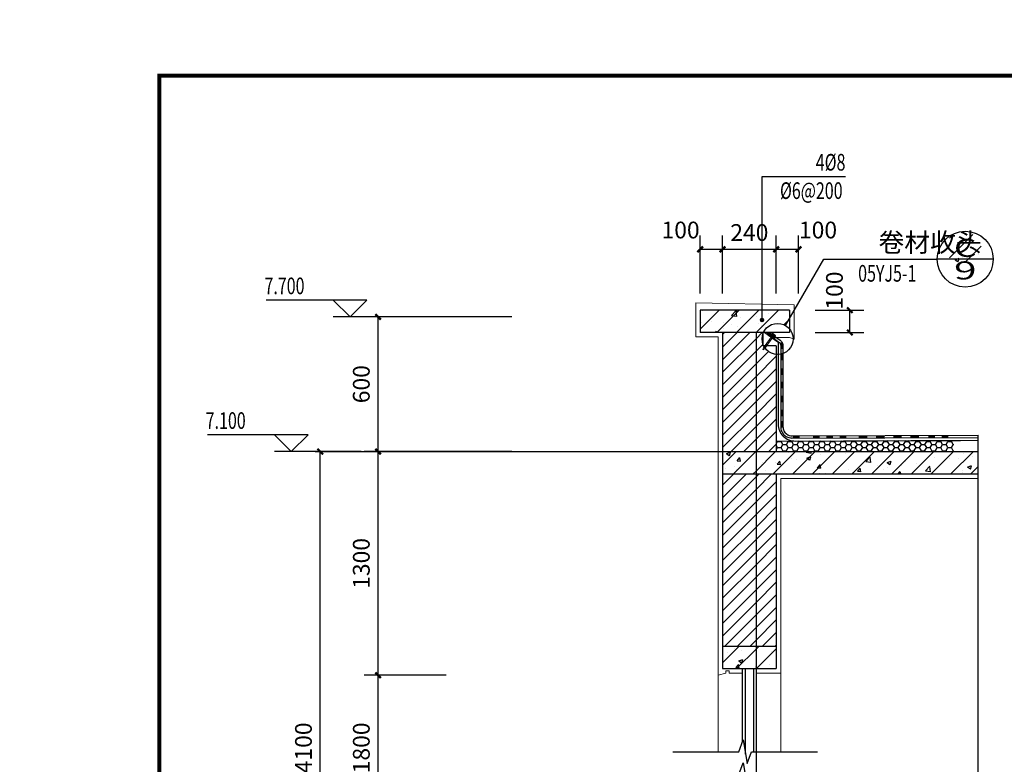
# Model space of a CAD drawing. Extents: x 974179 to 1078603, y 205956 to 426455.
# Drawn here: x 1063429 to 1067831, y 423127 to 426455 of the extents above; entities that cross this region are included whole.
import ezdxf
from ezdxf.enums import TextEntityAlignment as Align

# ---------------------------------------------------------------- set-up
doc = ezdxf.new("R2010")
doc.units = 0
doc.header["$LTSCALE"] = 1000
doc.header["$MEASUREMENT"] = 0
doc.linetypes.add('DOTE', pattern=[2.42, 2, -0.2, 0.02, -0.2])
for name, color, linetype in [('2', 2, 'Continuous'), ('BALCONY', 6, 'Continuous'), ('DIM_ELEV', 3, 'Continuous'), ('DIM_IDEN', 3, 'Continuous'), ('DIM_LEAD', 3, 'Continuous'), ('DIM_SYMB', 3, 'Continuous'), ('DOTE', 1, 'Continuous'), ('PUB_DIM', 3, 'Continuous'), ('PUB_HATCH', 8, 'Continuous'), ('PUB_TEXT', 7, 'Continuous'), ('S_WALL', 4, 'Continuous'), ('SURFACE', 6, 'Continuous'), ('WINDOW', 2, 'Continuous'), ('填充', 9, 'Continuous')]:
    doc.layers.add(name, color=color, linetype=linetype)
doc.layers.add('粉刷线', color=6, linetype='Continuous', lineweight=5)
doc.styles.add('_TCH_DIM', font='SIMPLEX', dxfattribs={"bigfont": 'GBCBIG'})
doc.styles.add('_TCH_LABEL', font='COMPLEX', dxfattribs={"bigfont": 'GBCBIG'})
doc.styles.add('DIM_FONT', font='SIMPLEX.shx', dxfattribs={"width": 0.8})
doc.dimstyles.new('DIMN25', dxfattribs={"dimscale": 0.25, "dimtxt": 300, "dimasz": 100, "dimexe": 250, "dimexo": 300, "dimgap": 150, "dimtad": 1, "dimdec": 0, "dimzin": 0, "dimdsep": 46, "dimtxsty": 'DIM_FONT', "dimblk": 'ARCHTICK', "dimcen": 0.09, "dimclrt": 7, "dimazin": 2, "dimtfac": 1, "dimtdec": 0, "dimtix": 1, "dimtmove": 2, "dimatfit": 3, "dimldrblk": 'ARCHTICK', "dimfxl": 1, "dimtolj": 1, "dimtzin": 0, "dimarcsym": 0})
pattern_1 = [(75, (-160040.373, -203177.2), (-36.2222185, 9.705714), []), (75, (-160025.064, -203168.36), (-36.2222185, 9.705714), [])]

# ---------------------------------------------------------------- blocks, each defined once
blk = doc.blocks.new('A$C60E53D9D')
at = {"layer": '粉刷线'}
h = blk.add_hatch(dxfattribs=at)
h.set_pattern_fill('ANSI32', color=256, scale=100, angle=30, style=0)
h.set_pattern_definition(pattern_1)
h.paths.add_polyline_path([(0, 385), (25, 367), (77, 386), (85, 415)])
h = blk.add_hatch(dxfattribs=at)
h.set_pattern_fill('ANSI32', color=256, scale=100, angle=30, style=0)
h.set_pattern_definition(pattern_1)
h.paths.add_polyline_path([(158, 33), (186, 0), (187, 43), (65, 381), (37, 371)])
for p, q in [((0, 385), (85, 415)), ((0, 385), (25, 367)), ((25, 367), (77, 386)), ((158, 33), (37, 371)), ((187, 43), (65, 381)), ((85, 415), (77, 386)), ((158, 33), (186, 0)), ((187, 43), (186, 0))]:
    blk.add_line(p, q, dxfattribs=at)
blk = doc.blocks.new('_ArchTick')
at = {"color": 0, "linetype": 'ByBlock', "const_width": 0.4}
blk.add_lwpolyline([(-0.5, -0.5), (0.5, 0.5)], dxfattribs=at)
blk = doc.blocks.new('*D192')
at = {"layer": 'Defpoints', "color": 0}
for p in [(1064772.8, 424525.3), (1065031.5, 424525.3), (1065031.5, 421876.3)]:
    blk.add_point(p, dxfattribs=at)
at = {"layer": 'PUB_DIM', "color": 0, "lineweight": -2}
for p, q in [((1064956.5, 424525.3), (1064710.3, 424525.3)), ((1064772.8, 421876.3), (1064772.8, 424525.3)), ((1064956.5, 421876.3), (1064710.3, 421876.3))]:
    blk.add_line(p, q, dxfattribs=at)
at = {"layer": 'PUB_DIM', "color": 0, "lineweight": -2, "xscale": 25, "yscale": 25, "zscale": 25}
for p, rotation in [((1064772.8, 424525.3), 90), ((1064772.8, 421876.3), 270)]:
    blk.add_blockref('_ArchTick', p, dxfattribs=dict(at, rotation=rotation))
at = {"layer": 'PUB_DIM', "color": 7, "insert": (1064697.8, 423200.8), "char_height": 75, "attachment_point": 5, "rotation": 90, "style": 'DIM_FONT'}
blk.add_mtext('\\A1;4100', dxfattribs=at)
blk = doc.blocks.new('*D195')
at = {"layer": 'Defpoints', "color": 0}
for p in [(1065031.5, 425127.3), (1065704.6, 425127.3), (1065704.6, 424525.3)]:
    blk.add_point(p, dxfattribs=at)
at = {"layer": 'PUB_DIM', "color": 0, "lineweight": -2}
for p, q in [((1065629.6, 425127.3), (1064969, 425127.3)), ((1065031.5, 424525.3), (1065031.5, 425127.3)), ((1065629.6, 424525.3), (1064969, 424525.3))]:
    blk.add_line(p, q, dxfattribs=at)
at = {"layer": 'PUB_DIM', "color": 0, "lineweight": -2, "xscale": 25, "yscale": 25, "zscale": 25}
for p, rotation in [((1065031.5, 425127.3), 90), ((1065031.5, 424525.3), 270)]:
    blk.add_blockref('_ArchTick', p, dxfattribs=dict(at, rotation=rotation))
at = {"layer": 'PUB_DIM', "color": 7, "insert": (1064956.5, 424826.3), "char_height": 75, "attachment_point": 5, "rotation": 90, "style": 'DIM_FONT'}
blk.add_mtext('\\A1;600', dxfattribs=at)
blk = doc.blocks.new('*D196')
at = {"layer": 'Defpoints', "color": 0}
for p in [(1066571.5, 425429.1), (1066471.5, 425157.3), (1066571.5, 425157.3)]:
    blk.add_point(p, dxfattribs=at)
at = {"layer": 'PUB_DIM', "color": 0, "lineweight": -2}
for p, q in [((1066471.5, 425232.3), (1066471.5, 425491.6)), ((1066571.5, 425232.3), (1066571.5, 425491.6)), ((1066471.5, 425429.1), (1066571.5, 425429.1))]:
    blk.add_line(p, q, dxfattribs=at)
at = {"layer": 'PUB_DIM', "color": 0, "lineweight": -2, "xscale": 25, "yscale": 25, "zscale": 25, "rotation": 180}
blk.add_blockref('_ArchTick', (1066471.5, 425429.1), dxfattribs=at)
at = {"layer": 'PUB_DIM', "color": 0, "lineweight": -2, "xscale": 25, "yscale": 25, "zscale": 25}
blk.add_blockref('_ArchTick', (1066571.5, 425429.1), dxfattribs=at)
at = {"layer": 'PUB_DIM', "color": 7, "insert": (1066384, 425515.4), "char_height": 75, "attachment_point": 5, "style": 'DIM_FONT'}
blk.add_mtext('\\A1;100', dxfattribs=at)
blk = doc.blocks.new('*D197')
at = {"layer": 'Defpoints', "color": 0}
for p in [(1066811.5, 425429.1), (1066571.5, 425157.3), (1066811.5, 425157.3)]:
    blk.add_point(p, dxfattribs=at)
at = {"layer": 'PUB_DIM', "color": 0, "lineweight": -2}
for p, q in [((1066571.5, 425232.3), (1066571.5, 425491.6)), ((1066811.5, 425232.3), (1066811.5, 425491.6)), ((1066571.5, 425429.1), (1066811.5, 425429.1))]:
    blk.add_line(p, q, dxfattribs=at)
at = {"layer": 'PUB_DIM', "color": 0, "lineweight": -2, "xscale": 25, "yscale": 25, "zscale": 25, "rotation": 180}
blk.add_blockref('_ArchTick', (1066571.5, 425429.1), dxfattribs=at)
at = {"layer": 'PUB_DIM', "color": 0, "lineweight": -2, "xscale": 25, "yscale": 25, "zscale": 25}
blk.add_blockref('_ArchTick', (1066811.5, 425429.1), dxfattribs=at)
at = {"layer": 'PUB_DIM', "color": 7, "insert": (1066691.5, 425504.1), "char_height": 75, "attachment_point": 5, "style": 'DIM_FONT'}
blk.add_mtext('\\A1;240', dxfattribs=at)
blk = doc.blocks.new('*D198')
at = {"layer": 'Defpoints', "color": 0}
for p in [(1066911, 425429.1), (1066811.5, 425157.3), (1066911, 425157.3)]:
    blk.add_point(p, dxfattribs=at)
at = {"layer": 'PUB_DIM', "color": 0, "lineweight": -2}
for p, q in [((1066811.5, 425232.3), (1066811.5, 425491.6)), ((1066911, 425232.3), (1066911, 425491.6)), ((1066811.5, 425429.1), (1066911, 425429.1))]:
    blk.add_line(p, q, dxfattribs=at)
at = {"layer": 'PUB_DIM', "color": 0, "lineweight": -2, "xscale": 25, "yscale": 25, "zscale": 25, "rotation": 180}
blk.add_blockref('_ArchTick', (1066811.5, 425429.1), dxfattribs=at)
at = {"layer": 'PUB_DIM', "color": 0, "lineweight": -2, "xscale": 25, "yscale": 25, "zscale": 25}
blk.add_blockref('_ArchTick', (1066911, 425429.1), dxfattribs=at)
at = {"layer": 'PUB_DIM', "color": 7, "insert": (1066998.5, 425515.4), "char_height": 75, "attachment_point": 5, "style": 'DIM_FONT'}
blk.add_mtext('\\A1;100', dxfattribs=at)
blk = doc.blocks.new('*D199')
at = {"layer": 'Defpoints', "color": 0}
for p in [(1066911, 425157.3), (1067140.6, 425157.3), (1066911, 425057.3)]:
    blk.add_point(p, dxfattribs=at)
at = {"layer": 'PUB_DIM', "color": 0, "lineweight": -2}
for p, q in [((1066986, 425157.3), (1067203.1, 425157.3)), ((1067140.6, 425057.3), (1067140.6, 425157.3)), ((1066986, 425057.3), (1067203.1, 425057.3))]:
    blk.add_line(p, q, dxfattribs=at)
at = {"layer": 'PUB_DIM', "color": 0, "lineweight": -2, "xscale": 25, "yscale": 25, "zscale": 25}
for p, rotation in [((1067140.6, 425157.3), 90), ((1067140.6, 425057.3), 270)]:
    blk.add_blockref('_ArchTick', p, dxfattribs=dict(at, rotation=rotation))
at = {"layer": 'PUB_DIM', "color": 7, "insert": (1067071.9, 425244.8), "char_height": 75, "attachment_point": 5, "rotation": 90, "style": 'DIM_FONT'}
blk.add_mtext('\\A1;100', dxfattribs=at)
blk = doc.blocks.new('*D200')
at = {"layer": 'Defpoints', "color": 0}
for p in [(1065031.5, 424525.3), (1065411, 424525.3), (1065411, 423525.3)]:
    blk.add_point(p, dxfattribs=at)
at = {"layer": 'PUB_DIM', "color": 0, "lineweight": -2}
for p, q in [((1065336, 424525.3), (1064969, 424525.3)), ((1065031.5, 423525.3), (1065031.5, 424525.3)), ((1065336, 423525.3), (1064969, 423525.3))]:
    blk.add_line(p, q, dxfattribs=at)
at = {"layer": 'PUB_DIM', "color": 0, "lineweight": -2, "xscale": 25, "yscale": 25, "zscale": 25}
for p, rotation in [((1065031.5, 424525.3), 90), ((1065031.5, 423525.3), 270)]:
    blk.add_blockref('_ArchTick', p, dxfattribs=dict(at, rotation=rotation))
at = {"layer": 'PUB_DIM', "color": 7, "insert": (1064956.5, 424025.3), "char_height": 75, "attachment_point": 5, "rotation": 90, "style": 'DIM_FONT'}
blk.add_mtext('\\A1;1300', dxfattribs=at)
blk = doc.blocks.new('*D201')
at = {"layer": 'Defpoints', "color": 0}
for p in [(1065031.5, 423525.3), (1065411, 423525.3), (1065411, 422876.3)]:
    blk.add_point(p, dxfattribs=at)
at = {"layer": 'PUB_DIM', "color": 0, "lineweight": -2}
for p, q in [((1065336, 423525.3), (1064969, 423525.3)), ((1065031.5, 422876.3), (1065031.5, 423525.3)), ((1065336, 422876.3), (1064969, 422876.3))]:
    blk.add_line(p, q, dxfattribs=at)
at = {"layer": 'PUB_DIM', "color": 0, "lineweight": -2, "xscale": 25, "yscale": 25, "zscale": 25}
for p, rotation in [((1065031.5, 423525.3), 90), ((1065031.5, 422876.3), 270)]:
    blk.add_blockref('_ArchTick', p, dxfattribs=dict(at, rotation=rotation))
at = {"layer": 'PUB_DIM', "color": 7, "insert": (1064956.5, 423200.8), "char_height": 75, "attachment_point": 5, "rotation": 90, "style": 'DIM_FONT'}
blk.add_mtext('\\A1;1800', dxfattribs=at)

msp = doc.modelspace()

# ---------------------------------------------------------------- hatches: boundary and pattern name
at = {"layer": 'PUB_HATCH'}
h = msp.add_hatch(dxfattribs=at)
h.set_pattern_fill('钢筋混凝土', color=256, scale=25, style=0)
h.set_pattern_definition([(45, (-564.635, 0), (-44.1941738, 44.1941738), []), (50, (-564.63, 0), (179.315046, -15.688034), [18.75, -206.25]), (355, (-564.63, 0), (-34.687833, 188.048033), [15, -165]), (100.4514, (-549.7, -1.3), (144.627345, 172.359886), [15.935047, -175.285528]), (46.1842, (-564.63, 50), (266.810262, -41.379754), [28.125, -309.375]), (96.6356, (-542.4, 46.55), (233.665676, 243.52947), [23.90257, -262.92825]), (351.1842, (-564.63, 50), (233.665486, 243.52965), [22.5, -247.5]), (21, (-539.63, 37.5), (149.226763, -100.654723), [18.75, -206.25]), (326, (-539.63, 37.5), (60.828833, 181.28751), [15, -165]), (71.4514, (-527.2, 29.11), (210.055657, 80.632624), [15.935047, -175.285528]), (37.5, (-564.635, 0), (3.039964, 83.2234635), [0, -163, 0, -167.5, 0, -165.625]), (7.5, (-564.635, 0), (65.7673844, 98.602928), [0, -95.5, 0, -159.25, 0, -63.125]), (327.5, (-620.385, 0), (133.455609, -5.638718), [0, -62.5, 0, -195, 0, -258.75]), (317.5, (-645.38, 0), (145.796542, 25.026246), [0, -81.25, 0, -129.5, 0, -183.75])])
h.paths.add_polyline_path([(1066754.7, 425057.3, -0.443609), (1066852.9, 425088.7), (1066871.5, 425120.8), (1066871.5, 425157.3), (1066748.1, 425157.3), (1066748.1, 425118.4, -1), (1066748.1, 425108.4, -1), (1066748.1, 425118.4), (1066748.1, 425157.3), (1066471.5, 425157.3), (1066471.5, 425057.3)])
h.paths.add_polyline_path([(1067586.3, 425375.1), (1067727.2, 425375.1), (1067727.2, 425495.8), (1067586.3, 425495.8)])
at = {"layer": '填充'}
h = msp.add_hatch(dxfattribs=at)
h.set_pattern_fill('HONEY', color=256, scale=10, style=0)
h.set_pattern_definition([(0, (960828.087, 333901.351), (23.8125, 13.74815), [15.875, -31.75]), (120, (960828.087, 333901.351), (-23.8124972, 13.7481549), [15.875, -31.75]), (60, (960828.087, 333901.351), (2.8e-06, 27.4963049), [-31.75, 15.875])])
h.paths.add_polyline_path([(1067605.6, 424525.3), (1067605.6, 424575.1), (1066887.4, 424572.3, 0.032117), (1066897.2, 424571.6), (1066898, 424571.6, -0.034806), (1066887.4, 424572.3), (1066812.2, 424572), (1066812.2, 424525.3)])

# ---------------------------------------------------------------- linework, layer by layer
at = {"layer": '2', "color": 2, "const_width": 0.0318}
msp.add_lwpolyline([(1063429.1, 415955.5), (1078279, 415955.5), (1078279, 426455.4), (1063429.1, 426455.4)], close=True, dxfattribs=at)
at = {"layer": '2', "color": 1, "const_width": 17.7}
msp.add_lwpolyline([(1064054, 416205.5), (1078029, 416205.5), (1078029, 426205.4), (1064054, 426205.4)], close=True, dxfattribs=at)
at = {"layer": 'BALCONY', "lineweight": 5}
msp.add_line((1066551.5, 423525.3), (1066551.5, 423183.8), dxfattribs=at)
at = {"layer": 'DIM_ELEV'}
for p, q in [((1064981.1, 425202.3), (1064531.1, 425202.3)), ((1064906.1, 425127.3), (1064831.1, 425202.3)), ((1064906.1, 425127.3), (1064981.1, 425202.3)), ((1065231.9, 425127.3), (1064831.1, 425127.3)), ((1064718.2, 424600.3), (1064268.2, 424600.3)), ((1064643.2, 424525.3), (1064568.2, 424600.3)), ((1064643.2, 424525.3), (1064718.2, 424600.3)), ((1064896.9, 424525.3), (1064568.2, 424525.3))]:
    msp.add_line(p, q, dxfattribs=at)
at = {"layer": 'DIM_IDEN'}
for p, q in [((1066852.9, 425088.7), (1067024.7, 425385.1)), ((1067024.7, 425385.1), (1067531.8, 425385.1)), ((1067781.8, 425385.1), (1067531.8, 425385.1))]:
    msp.add_line(p, q, dxfattribs=at)
for centre, radius in [((1067656.8, 425385.1), 125), ((1066818, 425028.5), 69.5)]:
    msp.add_circle(centre, radius, dxfattribs=at)
at = {"layer": 'DIM_LEAD'}
for p, q in [((1066748.1, 425113.4), (1066748.1, 425754.8)), ((1066748.1, 425754.8), (1067120.9, 425754.8))]:
    msp.add_line(p, q, dxfattribs=at)
at = {"layer": 'DIM_LEAD', "const_width": 10}
msp.add_lwpolyline([(1066748.1, 425108.4, 1), (1066748.1, 425118.4, 1)], format="xyb", close=True, dxfattribs=at)
at = {"layer": 'DIM_SYMB'}
for points in [[(1067714.9, 417311.4), (1067714.9, 421668.9), (1067651.9, 421691.9), (1067777.9, 421714.1), (1067714.9, 421736.4), (1067714.9, 424598.3)], [(1066349.2, 423183.8), (1066644.3, 423183.8), (1066663.5, 423236.3), (1066682, 423131.3), (1066700.6, 423183.8), (1066995.8, 423183.8)], [(1066349.2, 423081.6), (1066644.3, 423081.6), (1066663.5, 423134.1), (1066682, 423029.1), (1066700.6, 423081.6), (1066995.8, 423081.6)]]:
    msp.add_lwpolyline(points, dxfattribs=at)
at = {"layer": 'DOTE', "linetype": 'DOTE'}
for p, q in [((1066721.5, 425057.3), (1066721.5, 419196.1)), ((1064750.9, 424525.3), (1067714.9, 424525.3))]:
    msp.add_line(p, q, dxfattribs=at)
at = {"layer": 'PUB_HATCH'}
for p, q in [((1066571.5, 425047.9), (1066580.9, 425057.3)), ((1066571.5, 424991.7), (1066637.1, 425057.3)), ((1066571.5, 424935.6), (1066693.2, 425057.3)), ((1066721.5, 425029.5), (1066749.3, 425057.3)), ((1066571.5, 424879.5), (1066721.5, 425029.5)), ((1066721.5, 424973.3), (1066751.5, 425003.3)), ((1066571.5, 424823.3), (1066721.5, 424973.3)), ((1066721.5, 424917.2), (1066776.9, 424972.5)), ((1066571.5, 424767.2), (1066721.5, 424917.2)), ((1066721.5, 424861.1), (1066811.5, 424951.1)), ((1066721.5, 424805), (1066811.5, 424895)), ((1066571.5, 424711.1), (1066721.5, 424861.1)), ((1066721.5, 424748.8), (1066811.5, 424838.8)), ((1066571.5, 424655), (1066721.5, 424805)), ((1066721.5, 424692.7), (1066811.5, 424782.7)), ((1066571.5, 424598.8), (1066721.5, 424748.8)), ((1066571.5, 424542.7), (1066721.5, 424692.7)), ((1066721.5, 424636.6), (1066811.5, 424726.6)), ((1066721.5, 424580.5), (1066811.5, 424670.5)), ((1066610.2, 424525.3), (1066721.5, 424636.6)), ((1066722.5, 424525.3), (1066811.5, 424614.3)), ((1066666.3, 424525.3), (1066721.5, 424580.5)), ((1066778.6, 424525.3), (1066811.5, 424558.2)), ((1066571.5, 424464.5), (1066632.3, 424525.3)), ((1066589.2, 424516), (1066606.7, 424522.7)), ((1066589.2, 424516), (1066601.6, 424507.6)), ((1066602, 424506.8), (1066607, 424521.9)), ((1066620.7, 424425.3), (1066720.7, 424525.3)), ((1066721.5, 424437.7), (1066809.1, 424525.3)), ((1066797.5, 424425.3), (1066897.5, 424525.3)), ((1066865.8, 424519.7), (1066865.8, 424519.7)), ((1066885.8, 424425.3), (1066985.8, 424525.3)), ((1066945.2, 424522), (1066948.3, 424525.3)), ((1066945.2, 424522), (1066967.4, 424518.6)), ((1066967.7, 424517.9), (1066966.9, 424525.3)), ((1066974.2, 424425.3), (1067074.2, 424525.3)), ((1067062.6, 424425.3), (1067162.6, 424525.3)), ((1067122.5, 424518.4), (1067122.5, 424518.4)), ((1067151, 424425.3), (1067251, 424525.3)), ((1067239.4, 424425.3), (1067339.4, 424525.3)), ((1067327.8, 424425.3), (1067427.8, 424525.3)), ((1067416.2, 424425.3), (1067516.2, 424525.3)), ((1067504.6, 424425.3), (1067604.6, 424525.3)), ((1067593, 424425.3), (1067693, 424525.3)), ((1067647.6, 424516.4), (1067647.6, 424516.4)), ((1066574.2, 424469.7), (1066574.2, 424469.7)), ((1066636.7, 424484), (1066648.8, 424498.4)), ((1066636.7, 424484), (1066651.7, 424482.7)), ((1066652, 424481.9), (1066649.1, 424497.6)), ((1066720, 424494.7), (1066720, 424494.7)), ((1066751.8, 424476.2), (1066751.8, 424476.2)), ((1066807.3, 424476.9), (1066807.3, 424476.9)), ((1066816, 424468.4), (1066828.1, 424482.7)), ((1066831.3, 424466.2), (1066828.4, 424481.9)), ((1066881.7, 424495), (1066881.7, 424495)), ((1066902, 424489.4), (1066902, 424489.4)), ((1066948.5, 424496), (1066966, 424502.7)), ((1066948.5, 424496), (1066960.9, 424487.6)), ((1066961.2, 424486.8), (1066966.3, 424501.9)), ((1067010.1, 424512.6), (1067010.1, 424512.6)), ((1067059.9, 424510.2), (1067059.9, 424510.2)), ((1067212, 424480.7), (1067231.5, 424501)), ((1067212, 424480.7), (1067234.2, 424477.2)), ((1067234.5, 424476.5), (1067231.8, 424500.2)), ((1067307.8, 424476), (1067325.3, 424482.7)), ((1067307.8, 424476), (1067320.2, 424467.6)), ((1067320.5, 424466.7), (1067325.6, 424481.8)), ((1067391.5, 424481.7), (1067391.5, 424481.7)), ((1067438.6, 424470.7), (1067438.6, 424470.7)), ((1067466.5, 424473.8), (1067466.5, 424473.8)), ((1067517.8, 424497.7), (1067517.8, 424497.7)), ((1067584.4, 424495.7), (1067584.4, 424495.7)), ((1067624.4, 424494.6), (1067624.4, 424494.6)), ((1067687, 424502.8), (1067687, 424502.8)), ((1066571.5, 424374.3), (1066622.5, 424425.3)), ((1066571.5, 424318.2), (1066678.6, 424425.3)), ((1066586.8, 424447.9), (1066586.8, 424447.9)), ((1066625.6, 424460.2), (1066625.6, 424460.2)), ((1066632.3, 424445.8), (1066632.3, 424445.8)), ((1066709.1, 424425.3), (1066721.5, 424437.7)), ((1066721.5, 424412.1), (1066734.7, 424425.3)), ((1066721.5, 424356), (1066790.8, 424425.3)), ((1066744.7, 424468.7), (1066744.7, 424468.7)), ((1066765.8, 424440.1), (1066765.8, 424440.1)), ((1066816, 424468.4), (1066831, 424467)), ((1066899.2, 424434.5), (1066899.2, 424434.5)), ((1066995.3, 424452.7), (1067007.4, 424467)), ((1066995.3, 424452.7), (1067010.3, 424451.4)), ((1067007, 424429.3), (1067007, 424429.3)), ((1067010.6, 424450.5), (1067007.7, 424466.2)), ((1067032.7, 424428.9), (1067032.7, 424428.9)), ((1067133.3, 424445.4), (1067133.3, 424445.4)), ((1067151.4, 424432.3), (1067151.4, 424432.3)), ((1067174.7, 424437), (1067186.7, 424451.3)), ((1067174.7, 424437), (1067189.6, 424435.7)), ((1067189.9, 424434.8), (1067187, 424450.5)), ((1067263.1, 424464.1), (1067263.1, 424464.1)), ((1067292.8, 424445.6), (1067292.8, 424445.6)), ((1067309.3, 424453.1), (1067309.3, 424453.1)), ((1067357.3, 424425.3), (1067366, 424435.7)), ((1067368.1, 424425.3), (1067366.3, 424434.8)), ((1067371.8, 424461.3), (1067371.8, 424461.3)), ((1067478.8, 424439.3), (1067498.3, 424459.6)), ((1067478.8, 424439.3), (1067501, 424435.8)), ((1067501.4, 424435.1), (1067498.6, 424458.8)), ((1067644.3, 424440.8), (1067644.3, 424440.8)), ((1067644.6, 424433.2), (1067644.6, 424433.2)), ((1067667, 424455.9), (1067684.6, 424462.7)), ((1067667, 424455.9), (1067679.5, 424447.6)), ((1067679.8, 424446.7), (1067684.9, 424461.8)), ((1067681.3, 424425.3), (1067714.9, 424458.8)), ((1066571.5, 424262.1), (1066721.5, 424412.1)), ((1066721.5, 424299.8), (1066811.5, 424389.8)), ((1066571.5, 424206), (1066721.5, 424356)), ((1066571.5, 424149.8), (1066721.5, 424299.8)), ((1066721.5, 424243.7), (1066811.5, 424333.7)), ((1066721.5, 424187.6), (1066811.5, 424277.6)), ((1066571.5, 424093.7), (1066721.5, 424243.7)), ((1066721.5, 424131.4), (1066811.5, 424221.4)), ((1066571.5, 424037.6), (1066721.5, 424187.6)), ((1066721.5, 424075.3), (1066811.5, 424165.3)), ((1066571.5, 423981.4), (1066721.5, 424131.4)), ((1066571.5, 423925.3), (1066721.5, 424075.3)), ((1066721.5, 424019.2), (1066811.5, 424109.2)), ((1066721.5, 423963.1), (1066811.5, 424053.1)), ((1066571.5, 423869.2), (1066721.5, 424019.2)), ((1066721.5, 423906.9), (1066811.5, 423996.9)), ((1066571.5, 423813.1), (1066721.5, 423963.1)), ((1066571.5, 423756.9), (1066721.5, 423906.9)), ((1066721.5, 423850.8), (1066811.5, 423940.8)), ((1066721.5, 423794.7), (1066811.5, 423884.7)), ((1066571.5, 423700.8), (1066721.5, 423850.8)), ((1066721.5, 423738.6), (1066811.5, 423828.6)), ((1066582.1, 423655.3), (1066721.5, 423794.7)), ((1066721.5, 423682.4), (1066811.5, 423772.4)), ((1066638.2, 423655.3), (1066721.5, 423738.6)), ((1066694.4, 423655.3), (1066721.5, 423682.4)), ((1066750.5, 423655.3), (1066811.5, 423716.3)), ((1066571.5, 423580.6), (1066646.2, 423655.3)), ((1066625.2, 423643.5), (1066625.2, 423643.5)), ((1066634.6, 423555.3), (1066721.5, 423642.2)), ((1066656.7, 423636.4), (1066656.7, 423636.4)), ((1066721.4, 423644), (1066721.4, 423644)), ((1066721.5, 423642.2), (1066734.6, 423655.3)), ((1066723, 423555.3), (1066811.5, 423643.8)), ((1066806.6, 423655.3), (1066811.5, 423660.2)), ((1066595.2, 423628), (1066595.2, 423628)), ((1066622.3, 423632.5), (1066622.3, 423632.5)), ((1066644.3, 423589.5), (1066661.8, 423596.3)), ((1066644.3, 423589.5), (1066656.8, 423581.2)), ((1066657.1, 423580.3), (1066662.2, 423595.4)), ((1066790.2, 423630.8), (1066790.2, 423630.8)), ((1066630.8, 423559.5), (1066642.9, 423573.9)), ((1066630.8, 423559.5), (1066645.8, 423558.2)), ((1066646.1, 423557.3), (1066643.2, 423573)), ((1066717.4, 423565.6), (1066717.4, 423565.6)), ((1066718.4, 423560.8), (1066718.4, 423560.8)), ((1066779.9, 423573.9), (1066779.9, 423573.9)), ((1066811.3, 423555.3), (1066811.5, 423555.4))]:
    msp.add_line(p, q, dxfattribs=at)
at = {"layer": 'S_WALL'}
for p, q in [((1066471.5, 425157.3), (1066471.5, 425057.3)), ((1066871.5, 425157.3), (1066471.5, 425157.3)), ((1066871.5, 425157.3), (1066871.5, 425057.3)), ((1066871.5, 425057.3), (1066471.5, 425057.3)), ((1066571.5, 425057.3), (1066571.5, 424525.3)), ((1066751.5, 425057.3), (1066751.5, 424997.3)), ((1066811.5, 424997.3), (1066751.5, 424997.3)), ((1066811.5, 424997.3), (1066811.5, 424525.3)), ((1066811.5, 424572), (1067714.9, 424575.4)), ((1066571.5, 424525.3), (1066571.5, 423555.3)), ((1066571.5, 424525.3), (1067714.9, 424525.3)), ((1066571.5, 424425.3), (1067714.9, 424425.3)), ((1066811.5, 424425.3), (1066811.5, 423555.3)), ((1066571.5, 423655.3), (1066811.5, 423655.3)), ((1066571.5, 423555.3), (1066811.5, 423555.3))]:
    msp.add_line(p, q, dxfattribs=at)
msp.add_lwpolyline([(1066761.2, 425057.3), (1066814.7, 425018.5, -0.240594), (1066820, 425008.2), (1066820, 424648.4, 0.422665), (1066897.3, 424572.3), (1067634.9, 424575.1)], format="xyb", dxfattribs=at)
at = {"layer": 'SURFACE'}
for points, const_width in [([(1066773, 425057.3), (1066808.8, 425031.4)], 10), ([(1066832.1, 425012.7), (1066832.6, 425012), (1066833.7, 425010), (1066834.3, 425008.7), (1066835.2, 425006.7), (1066835.7, 425005), (1066836.2, 425002.4), (1066836.5, 424998.7), (1066836.5, 424983.6)], 10), ([(1066836.5, 424963), (1066836.5, 424933)], 10), ([(1066836.5, 424897.2), (1066836.5, 424867.2)], 10), ([(1066836.5, 424837.2), (1066836.5, 424807.2)], 10), ([(1066836.5, 424775.3), (1066836.5, 424745.3)], 10), ([(1066836.5, 424712.3), (1066836.5, 424682.3)], 10), ([(1066836.5, 424661.7), (1066836.5, 424631.7)], 10), ([(1066885.7, 424590.8), (1066915.7, 424591)], 10), ([(1066975.7, 424591.2), (1067005.7, 424591.4)], 10), ([(1067035.7, 424591.6), (1067065.7, 424591.8)], 10), ([(1067095.7, 424592), (1067125.7, 424592.2)], 10), ([(1067180.6, 424589.9), (1067219, 424590.2)], 12.8), ([(1067257.8, 424590.4), (1067296.2, 424590.7)], 12.8), ([(1067334.6, 424590.7), (1067373, 424591)], 12.8), ([(1067411.7, 424591.3), (1067450.1, 424591.5)], 12.8), ([(1067491.7, 424592.4), (1067521.7, 424592.6)], 10), ([(1067551.7, 424592.8), (1067581.7, 424593)], 10)]:
    msp.add_lwpolyline(points, dxfattribs=dict(at, const_width=const_width))
for points in [[(1066781.5, 425057.3), (1066829.5, 425022.5), (1066833.4, 425019), (1066835.4, 425016.6), (1066836.8, 425014.7), (1066838.1, 425012.4), (1066838.9, 425010.8), (1066839.9, 425008.4), (1066840.5, 425006.3), (1066841.2, 425003.2), (1066841.5, 424998.9), (1066841.5, 424636), (1066841.9, 424630.5), (1066842.5, 424626.9), (1066843.7, 424622.9), (1066845.4, 424618.7), (1066847.5, 424614.7), (1066850, 424611.1), (1066852, 424608.8), (1066855.4, 424605.4), (1066859.3, 424602.5), (1066863.2, 424600.2), (1066866.6, 424598.6), (1066870.2, 424597.4), (1066876.2, 424596.1), (1066879.6, 424595.8), (1066881.9, 424595.7), (1067714.9, 424598.6)], [(1066781.5, 425044.9), (1066823.3, 425014.7), (1066826.2, 425012.1), (1066827.5, 425010.6), (1066828.4, 425009.3), (1066829.3, 425007.7), (1066829.8, 425006.7), (1066830.4, 425005), (1066830.8, 425003.8), (1066831.3, 425001.7), (1066831.5, 424998.5), (1066831.5, 424635.7), (1066831.9, 424629.4), (1066832.8, 424624.7), (1066834.2, 424619.7), (1066836.3, 424614.4), (1066839, 424609.4), (1066842.1, 424605), (1066844.7, 424601.9), (1066848.9, 424597.8), (1066853.7, 424594.2), (1066858.6, 424591.3), (1066862.8, 424589.4), (1066867.5, 424587.7), (1066874.7, 424586.2), (1066879.1, 424585.8), (1066881.9, 424585.7), (1067714.9, 424588.6)]]:
    msp.add_lwpolyline(points, dxfattribs=at)
at = {"layer": 'WINDOW'}
for p, q in [((1066659.6, 423555.3), (1066659.6, 423225.6)), ((1066674.7, 423172.4), (1066674.7, 423555.3)), ((1066710.3, 423555.3), (1066710.3, 423183.8)), ((1066723.5, 423183.8), (1066723.5, 423555.3))]:
    msp.add_line(p, q, dxfattribs=at)
at = {"layer": '粉刷线'}
for p, q in [((1066891.7, 425180.3), (1066451.5, 425190.3)), ((1066451.5, 425190.3), (1066451.5, 425037.3)), ((1066551.5, 425037.3), (1066451.5, 425037.3)), ((1066551.5, 425037.3), (1066551.5, 423525.3)), ((1066551.5, 424525.3), (1066551.5, 423628.3)), ((1066571.5, 424525.3), (1066571.5, 423555.3)), ((1066831.5, 424405.3), (1067714.9, 424405.3)), ((1066831.5, 424405.3), (1066831.5, 423535.3)), ((1066831.5, 424405.3), (1066831.5, 423535.3)), ((1066586.5, 423545.3), (1066601.5, 423545.3)), ((1066586.5, 423535.3), (1066586.5, 423545.3)), ((1066601.5, 423535.3), (1066601.5, 423545.3)), ((1066586.5, 423535.3), (1066551.5, 423525.3)), ((1066601.5, 423535.3), (1066659.6, 423535.3)), ((1066723.5, 423535.3), (1066831.5, 423535.3)), ((1066831.5, 423535.3), (1066831.5, 423183.8))]:
    msp.add_line(p, q, dxfattribs=at)
msp.add_lwpolyline([(1066891.7, 425180.3), (1066891.7, 425028.2), (1066871.6, 425035.5), (1066811.5, 425035.5)], dxfattribs=at)

# ---------------------------------------------------------------- block references
at = {"layer": '粉刷线', "xscale": 0.1999999998931967, "yscale": 0.2000000000698492, "zscale": 0.2, "rotation": 304.0829206440109}
msp.add_blockref('A$C60E53D9D', (1066730.8, 425011), dxfattribs=at)

# ---------------------------------------------------------------- texts
at = {"layer": 'PUB_TEXT', "width": 0.705882}
for s, style, p in [('4%%C8', '_TCH_DIM', (1066988.4, 425781.1)), ('%%C6@200', '_TCH_DIM', (1066828.4, 425654.2)), ('05YJ5-1', '_TCH_LABEL', (1067178, 425284.5)), ('7.700', '_TCH_DIM', (1064523.6, 425228.5)), ('7.100', '_TCH_DIM', (1064260.7, 424626.5))]:
    msp.add_text(s, height=74.38, dxfattribs=dict(at, style=style)).set_placement(p)
at = {"layer": 'PUB_TEXT', "style": '_TCH_LABEL'}
msp.add_text('卷材收头', height=84.4, dxfattribs=at).set_placement((1067269.1, 425417.9))
for s, width, p, p2 in [('C', 1.75, (1067606.5, 425395.2), (1067707.1, 425395.2)), ('9', 1.875, (1067606.5, 425294.6), (1067707.1, 425294.6))]:
    msp.add_text(s, height=80.5, dxfattribs=dict(at, width=width)).set_placement(p, p2, align=Align.FIT)

# ---------------------------------------------------------------- dimensions: what is measured, and where the dimension line sits
at = {"layer": 'PUB_DIM'}
for base, p1, p2, angle, picture, middle in [((1066571.5, 425429.1), (1066471.5, 425157.3), (1066571.5, 425157.3), 0, '*D196', (1066384, 425515.4)), ((1066911.0477, 425429.113), (1066811.5284, 425157.2546), (1066911.0477, 425157.2546), 0, '*D198', (1066998.5477, 425515.363)), ((1067140.6, 425157.3), (1066911, 425057.3), (1066911, 425157.3), 90, '*D199', (1067071.9, 425244.8))]:
    dim = msp.add_linear_dim(base=base, p1=p1, p2=p2, angle=angle, dimstyle='DIMN25', dxfattribs=at)
    dim.commit()
    dim.dimension.update_dxf_attribs({"geometry": picture, "text_midpoint": middle, "dimtype": 129})
dim = msp.add_aligned_dim(p1=(1066571.5, 425157.3), p2=(1066811.5, 425157.3), distance=271.9, dimstyle='DIMN25', dxfattribs=at)
dim.commit()
dim.dimension.update_dxf_attribs({"geometry": '*D197', "text_midpoint": (1066691.5, 425504.1)})
for p1, p2, distance, text, picture, middle in [((1065704.6, 424525.3), (1065704.6, 425127.3), 673.1, '600', '*D195', (1064956.5, 424826.3)), ((1065031.5, 421876.3), (1065031.5, 424525.3), 258.7, '4100', '*D192', (1064697.8, 423200.8)), ((1065411, 423525.3), (1065411, 424525.3), 379.5, '1300', '*D200', (1064956.5, 424025.3)), ((1065411, 422876.3), (1065411, 423525.3), 379.5, '1800', '*D201', (1064956.5, 423200.8))]:
    dim = msp.add_aligned_dim(p1=p1, p2=p2, distance=distance, text=text, dimstyle='DIMN25', dxfattribs=at)
    dim.commit()
    dim.dimension.update_dxf_attribs({"geometry": picture, "text_midpoint": middle})

doc.saveas('drawing.dxf')
